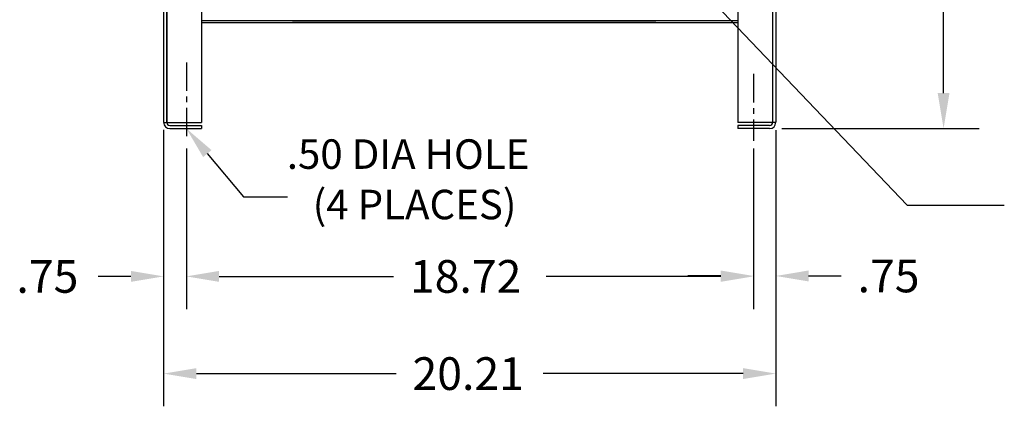
# Model space of a CAD drawing. Extents: x 11 to 159, y 25 to 119.
# Drawn here: x 11 to 43, y 46 to 59 of the extents above; entities that cross this region are included whole.
import ezdxf

# ---------------------------------------------------------------- set-up
doc = ezdxf.new("R2010")
doc.units = 0
doc.header["$LTSCALE"] = 0.75
doc.header["$MEASUREMENT"] = 0
doc.linetypes.add('CENTER', pattern=[2, 1.25, -0.25, 0.25, -0.25])
for name, color, linetype in [('ANGLE', 7, 'CONTINUOUS'), ('BORDER', 7, 'CONTINUOUS'), ('CABINET', 7, 'CONTINUOUS'), ('DIMENSION', 7, 'CONTINUOUS')]:
    doc.layers.add(name, color=color, linetype=linetype)
doc.dimstyles.get("Standard").update_dxf_attribs({"dimtxt": 0.18, "dimasz": 0.18, "dimexe": 0.18, "dimexo": 0.0625, "dimgap": 0.09, "dimtad": 0, "dimtih": 1, "dimtoh": 1, "dimzin": 4, "dimdsep": 46, "dimtxsty": 'STANDARD', "dimcen": 0.09, "dimadec": 0, "dimazin": 0, "dimtfac": 1, "dimtofl": 0, "dimtmove": 0, "dimatfit": 3, "dimfxl": 1, "dimtolj": 1, "dimtzin": 0, "dimarcsym": 0})

msp = doc.modelspace()

# ---------------------------------------------------------------- linework, layer by layer
at = {"layer": 'ANGLE'}
msp.add_line((19.97, 58.964), (31.97, 58.964), dxfattribs=at)
at = {"layer": 'BORDER', "color": 7}
for p, q in [((41.471, 56.575), (41.471, 65.311)), ((36.134, 55.405), (42.641, 55.405)), ((15.719, 54.978), (15.719, 46.233)), ((35.932, 54.978), (35.932, 46.233)), ((15.719, 54.603), (15.719, 49.442)), ((16.469, 54.368), (16.469, 49.442)), ((17.162, 54.576), (18.354, 53.15)), ((35.192, 54.368), (35.192, 49.442)), ((35.932, 54.603), (35.932, 49.457)), ((16.469, 53.993), (16.469, 49.442)), ((35.192, 53.993), (35.192, 49.457)), ((18.354, 53.15), (19.808, 53.15)), ((14.639, 50.522), (13.559, 50.522)), ((17.549, 50.522), (23.311, 50.522)), ((17.549, 50.522), (18.629, 50.522)), ((34.112, 50.522), (28.351, 50.522)), ((34.112, 50.537), (33.032, 50.537)), ((37.012, 50.537), (38.092, 50.537)), ((16.799, 47.313), (23.396, 47.313)), ((34.852, 47.313), (28.256, 47.313))]:
    msp.add_line(p, q, dxfattribs=at)
for points in [[(41.276, 56.575), (41.666, 56.575), (41.471, 55.405)], [(17.024, 54.46), (16.469, 55.405), (17.3, 54.691)], [(34.112, 50.717), (34.112, 50.357), (35.192, 50.537)], [(37.012, 50.717), (37.012, 50.357), (35.932, 50.537)], [(14.639, 50.702), (14.639, 50.342), (15.719, 50.522)], [(17.549, 50.702), (17.549, 50.342), (16.469, 50.522)], [(17.549, 50.702), (17.549, 50.342), (16.469, 50.522)], [(34.112, 50.702), (34.112, 50.342), (35.192, 50.522)], [(16.799, 47.493), (16.799, 47.133), (15.719, 47.313)], [(34.852, 47.493), (34.852, 47.133), (35.932, 47.313)]]:
    msp.add_solid(points, dxfattribs=at)
at = {"layer": 'CABINET'}
for p, q in [((15.719, 77.399), (15.719, 55.609)), ((15.719, 77.399), (15.719, 55.609)), ((15.823, 77.399), (15.823, 55.609)), ((15.823, 77.399), (15.823, 55.609)), ((35.828, 77.399), (35.828, 55.609)), ((35.828, 77.399), (35.828, 55.609)), ((35.932, 77.399), (35.932, 55.609)), ((35.932, 77.399), (35.932, 55.609)), ((15.823, 55.609), (15.823, 60.06)), ((16.969, 59.89), (16.969, 55.603)), ((34.682, 59.89), (34.682, 55.603)), ((34.682, 58.964), (16.969, 58.964)), ((34.682, 58.89), (16.969, 58.89)), ((15.719, 55.603), (16.969, 55.603)), ((35.932, 55.603), (34.682, 55.603)), ((15.923, 55.509), (16.969, 55.509)), ((15.923, 55.405), (16.969, 55.405)), ((16.969, 55.509), (16.969, 55.405)), ((16.969, 55.509), (16.969, 55.405)), ((35.728, 55.509), (34.682, 55.509)), ((34.682, 55.509), (34.682, 55.405)), ((35.728, 55.405), (34.682, 55.405))]:
    msp.add_line(p, q, dxfattribs=at)
at = {"layer": 'CABINET', "linetype": 'CENTER'}
for p, q in [((16.469, 57.589), (16.469, 54.993)), ((35.192, 57.206), (35.192, 54.993))]:
    msp.add_line(p, q, dxfattribs=at)
at = {"layer": 'CABINET'}
for centre, radius, start, end in [((15.923, 55.609), 0.204, 180, 270), ((15.923, 55.609), 0.1, 180, 270), ((35.728, 55.609), 0.1, 270, 0), ((35.728, 55.609), 0.204, 270, 0)]:
    msp.add_arc(centre, radius, start, end, dxfattribs=at)
at = {"layer": 'DIMENSION'}
for p, q in [((15.719, 55.359), (15.719, 49.027)), ((15.719, 55.353), (15.719, 50.483)), ((35.932, 55.353), (35.932, 49.027)), ((16.469, 54.743), (16.469, 50.483)), ((16.469, 54.743), (16.469, 50.483)), ((35.192, 54.743), (35.192, 50.483))]:
    msp.add_line(p, q, dxfattribs=at)

# ---------------------------------------------------------------- texts
at = {"layer": 'BORDER'}
for s, height, p in [('.50 DIA HOLE', 0.97427, (19.786, 54.073)), ('(4 PLACES)', 0.9743, (20.641, 52.408))]:
    msp.add_text(s, height=height, dxfattribs=at).set_placement(p)
at = {"layer": 'BORDER', "color": 7}
for s, p in [('.75', (10.859, 49.982)), ('18.72', (23.851, 49.982)), ('.75', (38.632, 49.997)), ('20.21', (23.936, 46.773))]:
    msp.add_text(s, height=1.08, dxfattribs=at).set_placement(p)

# ---------------------------------------------------------------- leaders
msp.add_leader([(31.425, 62.144), (40.266, 52.875), (43.476, 52.875)], dimstyle='STANDARD', override={"dimscale": 6, "dimgap": 0.09, "dimtad": 0}, dxfattribs=at)

doc.saveas('drawing.dxf')
